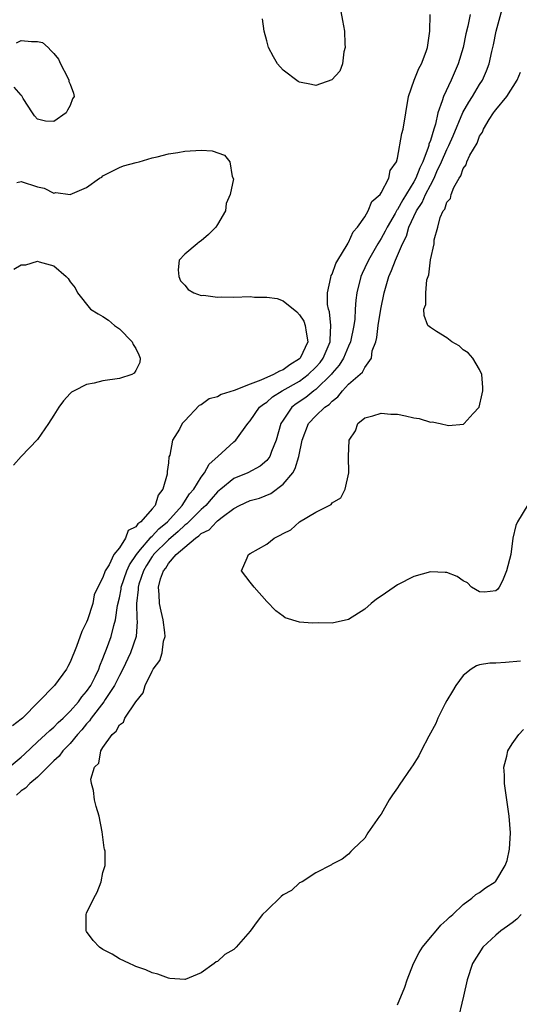
# Model space of a CAD drawing. Units: inches. Extents: x 2613000 to 2616000, y 1491000 to 1494000.
# Drawn here: x 2613179 to 2613240, y 1491904 to 1492024 of the extents above; entities that cross this region are included whole.
import ezdxf

# ---------------------------------------------------------------- set-up
doc = ezdxf.new("R2010")
doc.units = ezdxf.units.IN
doc.header["$MEASUREMENT"] = 0
doc.layers.add('LD26131491_2ft', color=214, linetype='Continuous')

msp = doc.modelspace()

# ---------------------------------------------------------------- linework, layer by layer
at = {"layer": 'LD26131491_2ft'}
for points, elevation in [([(2613240.02, 1491945.98), (2613238.18, 1491945.82), (2613237, 1491945.73), (2613236.28, 1491945.72), (2613235, 1491945.51), (2613234.62, 1491945.38), (2613233.99, 1491945), (2613233, 1491944.2), (2613232.13, 1491943), (2613231.72, 1491942.28), (2613231, 1491941.17), (2613230.81, 1491940.81), (2613229.93, 1491939), (2613229.67, 1491938.33), (2613228.81, 1491936.81), (2613227.86, 1491935), (2613227.59, 1491934.41), (2613226.83, 1491933.17), (2613226.7, 1491933), (2613225.2, 1491930.8), (2613225, 1491930.48), (2613224.37, 1491929.63), (2613223.96, 1491929), (2613223, 1491927.26), (2613222.8, 1491927), (2613221.37, 1491925), (2613221, 1491924.31), (2613219.58, 1491923), (2613219.29, 1491922.71), (2613219, 1491922.38), (2613218.24, 1491921.76), (2613217, 1491921.16), (2613216.93, 1491921.07), (2613215, 1491920.07), (2613213.33, 1491919), (2613213, 1491918.86), (2613212.05, 1491917.95), (2613211, 1491917.39), (2613210.79, 1491917.21), (2613209, 1491915.5), (2613208.51, 1491915), (2613207.84, 1491914.16), (2613207, 1491912.95), (2613205.28, 1491911), (2613205, 1491910.73), (2613203.89, 1491910.11), (2613203, 1491909.25), (2613202.81, 1491909.19), (2613202.58, 1491909), (2613201, 1491907.87), (2613199.05, 1491907.05), (2613199, 1491907.04), (2613197.18, 1491907.18), (2613197, 1491907.21), (2613195.69, 1491907.69), (2613195, 1491907.88), (2613194.25, 1491908.25), (2613193, 1491908.64), (2613192.77, 1491908.77), (2613192.22, 1491909), (2613191, 1491909.58), (2613190.13, 1491910.13), (2613189, 1491910.7), (2613188.58, 1491911), (2613187.8, 1491911.8), (2613187, 1491912.9), (2613186.95, 1491913), (2613186.95, 1491915), (2613187, 1491915.15), (2613187.87, 1491917), (2613188.27, 1491917.73), (2613188.76, 1491919), (2613189, 1491920.13), (2613189.26, 1491921), (2613189.26, 1491922.74), (2613189.19, 1491923), (2613189.14, 1491923.14), (2613188.88, 1491925.12), (2613188.52, 1491927), (2613188.18, 1491928.18), (2613187.98, 1491929), (2613187.83, 1491930.17), (2613187.6, 1491931), (2613187.53, 1491931.53), (2613187.97, 1491933), (2613188.49, 1491933.51), (2613188.75, 1491935), (2613189, 1491935.41), (2613190.11, 1491937), (2613190.61, 1491937.39), (2613191, 1491938.19), (2613191.49, 1491938.51), (2613191.67, 1491939), (2613193, 1491941), (2613193.9, 1491942.1), (2613194.16, 1491943), (2613195, 1491944.76), (2613195.15, 1491945), (2613195.94, 1491946.06), (2613196.22, 1491947), (2613196.41, 1491948.41), (2613196.58, 1491949), (2613196.54, 1491949.46), (2613196.34, 1491951), (2613196.09, 1491952.09), (2613195.89, 1491953), (2613195.88, 1491954.12), (2613195.78, 1491955), (2613196.03, 1491956.03), (2613196.38, 1491957), (2613196.67, 1491957.33), (2613197, 1491957.89), (2613197.95, 1491959), (2613199, 1491959.92), (2613200.29, 1491961), (2613200.72, 1491961.28), (2613201, 1491961.57), (2613201.96, 1491962.04), (2613202.87, 1491963), (2613203, 1491963.12), (2613203.56, 1491963.56), (2613205, 1491964.63), (2613205.7, 1491965), (2613207, 1491965.59), (2613208.11, 1491965.89), (2613209.52, 1491966.48), (2613211, 1491967.59), (2613212.18, 1491969), (2613212.5, 1491969.5), (2613212.93, 1491971), (2613213.34, 1491973), (2613214.13, 1491975), (2613215, 1491975.94), (2613216.11, 1491977), (2613216.64, 1491977.36), (2613217, 1491977.75), (2613217.71, 1491978.29), (2613218.28, 1491979), (2613219, 1491979.81), (2613220.71, 1491981.29), (2613221, 1491981.88), (2613221.82, 1491983), (2613221.91, 1491983.91), (2613222.34, 1491985), (2613222.47, 1491985.53), (2613222.63, 1491987), (2613222.93, 1491989), (2613223.34, 1491991), (2613223.93, 1491993), (2613224.27, 1491993.73), (2613224.74, 1491995), (2613225, 1491995.57), (2613225.61, 1491997), (2613226.07, 1491997.93), (2613226.38, 1491999), (2613227.3, 1492001), (2613227.98, 1492002.02), (2613228.4, 1492003), (2613229, 1492004.16), (2613229.47, 1492005), (2613229.81, 1492005.81), (2613230.37, 1492007), (2613231, 1492008.5), (2613231.26, 1492009), (2613231.8, 1492010.2), (2613232.97, 1492013.03), (2613233.69, 1492014.31), (2613234.14, 1492015), (2613235, 1492016.44), (2613235.37, 1492017), (2613235.85, 1492018.15), (2613236.17, 1492019), (2613236.5, 1492020.5), (2613236.7, 1492021.3), (2613237.06, 1492023), (2613237.88, 1492026.12)], 8050), ([(2613217.96, 1492026.04), (2613218.28, 1492024.28), (2613218.49, 1492023), (2613218.57, 1492021.43), (2613218.58, 1492021), (2613218.44, 1492020.44), (2613218.27, 1492019), (2613217.92, 1492018.08), (2613216.96, 1492017.04), (2613215, 1492016.33), (2613214.46, 1492016.46), (2613213, 1492016.75), (2613212.84, 1492016.84), (2613211, 1492018.23), (2613210.34, 1492019), (2613209.85, 1492019.85), (2613209.24, 1492021), (2613209, 1492021.78), (2613208.68, 1492023), (2613208.49, 1492024.49)], 8054), ([(2613177.52, 1491933), (2613179, 1491934.24), (2613179.4, 1491934.6), (2613181, 1491936.1), (2613181.98, 1491937), (2613182.5, 1491937.5), (2613183, 1491937.9), (2613183.53, 1491938.47), (2613184.13, 1491939), (2613185, 1491939.84), (2613185.99, 1491941), (2613186.4, 1491941.6), (2613187, 1491942.26), (2613187.5, 1491943), (2613188.03, 1491944.03), (2613188.5, 1491945), (2613188.61, 1491945.39), (2613189, 1491946.28), (2613189.19, 1491946.81), (2613189.45, 1491947.45), (2613190, 1491949), (2613190.33, 1491950.33), (2613190.54, 1491951), (2613190.79, 1491952.79), (2613191, 1491953.69), (2613191.22, 1491954.78), (2613191.24, 1491955), (2613191.93, 1491957), (2613192.24, 1491957.76), (2613193.08, 1491959), (2613193.6, 1491959.6), (2613194.77, 1491961), (2613194.86, 1491961.14), (2613195, 1491961.24), (2613195.84, 1491962.16), (2613196.89, 1491963), (2613198.68, 1491965), (2613199.59, 1491966.41), (2613200.1, 1491967), (2613201, 1491968.47), (2613201.4, 1491969), (2613201.96, 1491970.04), (2613203.04, 1491971), (2613205, 1491972.79), (2613205.25, 1491973), (2613205.84, 1491973.84), (2613206.69, 1491975), (2613207, 1491975.33), (2613208.14, 1491977), (2613208.61, 1491977.39), (2613209, 1491977.63), (2613209.72, 1491978.28), (2613210.89, 1491979), (2613213, 1491980.2), (2613214.07, 1491981), (2613215, 1491981.89), (2613215.53, 1491982.47), (2613215.9, 1491983), (2613216.76, 1491985), (2613216.75, 1491985.25), (2613216.86, 1491987), (2613216.67, 1491988.67), (2613216.54, 1491989), (2613216.44, 1491989.56), (2613216.42, 1491991), (2613216.85, 1491992.85), (2613216.89, 1491993.11), (2613217, 1491993.28), (2613217.44, 1491994.56), (2613217.68, 1491995), (2613218.84, 1491996.84), (2613218.92, 1491997), (2613218.93, 1491997.07), (2613219, 1491997.13), (2613219.57, 1491998.43), (2613220.09, 1491999), (2613221, 1492000.29), (2613221.42, 1492001), (2613221.84, 1492002.16), (2613222.85, 1492003), (2613223, 1492003.22), (2613223.93, 1492005), (2613224.07, 1492005.93), (2613224.86, 1492007), (2613225, 1492007.46), (2613225.51, 1492010.49), (2613225.66, 1492011), (2613226.35, 1492015), (2613227.04, 1492017), (2613227.59, 1492018.41), (2613227.92, 1492019), (2613228.5, 1492020.5), (2613228.67, 1492021), (2613228.95, 1492023), (2613228.96, 1492025)], 8054), ([(2613233.87, 1492025), (2613233.6, 1492023.6), (2613233.35, 1492022.65), (2613233, 1492021), (2613232.39, 1492019), (2613231.55, 1492017), (2613230.59, 1492015), (2613230.46, 1492014.46), (2613229.92, 1492013), (2613229.63, 1492011.63), (2613229.42, 1492011), (2613229, 1492009.61), (2613228.83, 1492009.17), (2613228.81, 1492009), (2613228.74, 1492008.74), (2613228.07, 1492007), (2613227.72, 1492006.28), (2613227.24, 1492005), (2613227, 1492004.55), (2613225.65, 1492002.35), (2613225, 1492001.19), (2613224.91, 1492001.09), (2613224.7, 1492000.7), (2613223.71, 1491999), (2613223.48, 1491998.52), (2613223, 1491997.64), (2613222.6, 1491997), (2613221.44, 1491995), (2613221, 1491994.03), (2613220.66, 1491993.34), (2613220.52, 1491993), (2613220.02, 1491991), (2613219.89, 1491990.11), (2613219.81, 1491989), (2613219.76, 1491987.76), (2613219.67, 1491987), (2613219.26, 1491985), (2613219, 1491984.46), (2613218.37, 1491983), (2613217.86, 1491982.14), (2613217, 1491981.16), (2613216.93, 1491981.07), (2613215, 1491979.16), (2613214.78, 1491979), (2613213.79, 1491978.21), (2613212.59, 1491977.41), (2613212.07, 1491977), (2613211, 1491975.43), (2613210.73, 1491975), (2613210.16, 1491973), (2613209.58, 1491971.58), (2613209.39, 1491971), (2613209, 1491970.5), (2613208.19, 1491969.81), (2613206.68, 1491969), (2613205, 1491968.28), (2613203.42, 1491967), (2613203, 1491966.65), (2613202.22, 1491965.78), (2613201.55, 1491965), (2613201, 1491964.5), (2613199.25, 1491962.75), (2613199, 1491962.58), (2613198.19, 1491961.81), (2613197, 1491960.78), (2613195.19, 1491959), (2613195.12, 1491958.88), (2613195, 1491958.75), (2613194.33, 1491957.67), (2613193.95, 1491957), (2613193.39, 1491955.39), (2613193.28, 1491955), (2613193.28, 1491954.72), (2613193.08, 1491953), (2613193.15, 1491951.15), (2613193.18, 1491950.82), (2613193.04, 1491949), (2613192.36, 1491947), (2613191.41, 1491945), (2613191, 1491944.23), (2613190.42, 1491943), (2613189.27, 1491941.27), (2613189.11, 1491941), (2613187.55, 1491939), (2613187.34, 1491938.66), (2613187, 1491938.32), (2613186.41, 1491937.59), (2613185.88, 1491937), (2613185, 1491935.92), (2613184.11, 1491935), (2613183.64, 1491934.36), (2613183, 1491933.77), (2613181, 1491931.8), (2613180.05, 1491931), (2613179.55, 1491930.45), (2613179, 1491930.1), (2613178.42, 1491929.58)], 8052), ([(2613178.45, 1492021.55), (2613179, 1492021.85), (2613180.27, 1492021.73), (2613181, 1492021.73), (2613181.61, 1492021.61), (2613182.3, 1492021), (2613182.62, 1492020.62), (2613183, 1492020.23), (2613183.57, 1492019.57), (2613183.79, 1492019), (2613184.66, 1492017.34), (2613184.82, 1492017), (2613184.84, 1492016.84), (2613185, 1492016.49), (2613185.39, 1492015.39), (2613185.49, 1492015), (2613185.29, 1492014.71), (2613185, 1492013.91), (2613184.66, 1492013.34), (2613184.49, 1492013), (2613183, 1492011.92), (2613181.97, 1492011.97), (2613181, 1492012.23), (2613180.64, 1492012.64), (2613180.4, 1492013), (2613179.26, 1492014.74), (2613179.11, 1492015), (2613179.09, 1492015.09), (2613179, 1492015.15), (2613178.14, 1492016.14)], 8054), ([(2613240.93, 1491965.07), (2613239.65, 1491963), (2613239.45, 1491962.55), (2613239.08, 1491961), (2613238.83, 1491959), (2613238.32, 1491957), (2613237.8, 1491955.8), (2613237.41, 1491955), (2613237.24, 1491954.76), (2613237, 1491954.55), (2613235.6, 1491954.4), (2613235, 1491954.44), (2613234.04, 1491955), (2613233.55, 1491955.55), (2613233, 1491955.78), (2613232.29, 1491956.3), (2613231, 1491956.8), (2613230.82, 1491956.82), (2613229, 1491956.89), (2613227, 1491956.33), (2613225, 1491955.29), (2613224.56, 1491955), (2613223, 1491953.91), (2613222.44, 1491953.56), (2613221.76, 1491953), (2613221, 1491952.31), (2613219, 1491951.05), (2613217, 1491950.62), (2613215.36, 1491950.64), (2613214.6, 1491950.6), (2613213, 1491950.75), (2613211.28, 1491951.28), (2613211, 1491951.45), (2613210.13, 1491952.13), (2613209, 1491953.27), (2613207.46, 1491955), (2613207, 1491955.63), (2613205.94, 1491957), (2613206.6, 1491958.6), (2613206.78, 1491959), (2613207, 1491959.11), (2613209, 1491960.26), (2613209.92, 1491961), (2613210.65, 1491961.35), (2613211, 1491961.56), (2613211.97, 1491962.03), (2613213.01, 1491963), (2613215, 1491964.2), (2613216.87, 1491965.13), (2613217, 1491965.31), (2613218.07, 1491965.93), (2613218.61, 1491967), (2613219.05, 1491969), (2613219, 1491971), (2613219.06, 1491973), (2613219.86, 1491974.13), (2613220.14, 1491975), (2613221, 1491975.71), (2613221.96, 1491975.96), (2613223, 1491976.28), (2613224.18, 1491976.18), (2613225, 1491976.14), (2613225.95, 1491975.95), (2613227, 1491975.71), (2613227.62, 1491975.62), (2613229, 1491975.2), (2613229.23, 1491975.23), (2613230.18, 1491975), (2613231.21, 1491974.79), (2613233.06, 1491974.94), (2613233.14, 1491975), (2613234.23, 1491976.23), (2613234.95, 1491977), (2613235.34, 1491978.66), (2613235.4, 1491979), (2613235.4, 1491979.4), (2613235.31, 1491981), (2613235, 1491981.6), (2613234.18, 1491983), (2613233.64, 1491983.64), (2613233, 1491984.04), (2613232.51, 1491984.51), (2613231.64, 1491985), (2613231, 1491985.5), (2613229.74, 1491986.26), (2613229, 1491986.76), (2613228.71, 1491987), (2613228.24, 1491988.24), (2613228.22, 1491989), (2613228.43, 1491989.57), (2613228.45, 1491991), (2613228.59, 1491992.59), (2613228.73, 1491993), (2613228.82, 1491993.18), (2613229, 1491995.01), (2613229.45, 1491997), (2613229.46, 1491997.46), (2613229.9, 1491999), (2613230.19, 1492000.19), (2613230.56, 1492001), (2613230.76, 1492001.24), (2613231, 1492002.06), (2613231.47, 1492002.53), (2613231.55, 1492003), (2613231.86, 1492003.86), (2613232.51, 1492005), (2613232.71, 1492005.29), (2613233, 1492006.19), (2613233.38, 1492006.62), (2613233.47, 1492007), (2613233.82, 1492007.82), (2613234.7, 1492009.3), (2613235, 1492010.15), (2613235.37, 1492010.63), (2613235.48, 1492011), (2613236.18, 1492012.18), (2613236.72, 1492013), (2613236.85, 1492013.15), (2613237, 1492013.38), (2613238.35, 1492015), (2613239.62, 1492017), (2613240.03, 1492017.97)], 8048), ([(2613178.49, 1492004.49), (2613179, 1492004.6), (2613181, 1492003.95), (2613181.8, 1492003.79), (2613183, 1492003.19), (2613183.24, 1492003.24), (2613185, 1492003), (2613187, 1492003.88), (2613188.57, 1492005), (2613188.85, 1492005.15), (2613189, 1492005.3), (2613189.62, 1492005.62), (2613191, 1492006.3), (2613191.51, 1492006.5), (2613193.06, 1492006.94), (2613193.43, 1492007), (2613195, 1492007.48), (2613195.62, 1492007.62), (2613197, 1492007.98), (2613198.14, 1492008.14), (2613199, 1492008.33), (2613201, 1492008.45), (2613202.35, 1492008.35), (2613203.84, 1492007.84), (2613204.51, 1492007), (2613204.78, 1492005.22), (2613204.94, 1492004.94), (2613204.56, 1492003), (2613204.07, 1492001.93), (2613203.95, 1492001), (2613203, 1491999.33), (2613202.79, 1491999), (2613201.88, 1491998.12), (2613201, 1491997.33), (2613200.78, 1491997.22), (2613200.49, 1491997), (2613199, 1491995.73), (2613198.32, 1491995), (2613198.2, 1491993.8), (2613198.25, 1491993), (2613198.47, 1491992.47), (2613199, 1491991.94), (2613199.41, 1491991.41), (2613200.11, 1491991), (2613201, 1491990.67), (2613201.3, 1491990.7), (2613203, 1491990.46), (2613203.49, 1491990.51), (2613205, 1491990.48), (2613207, 1491990.53), (2613207.53, 1491990.47), (2613209, 1491990.45), (2613210.29, 1491990.29), (2613211, 1491990), (2613212.68, 1491988.68), (2613213, 1491988.31), (2613213.53, 1491987.53), (2613213.72, 1491987), (2613213.81, 1491986.19), (2613214.04, 1491985), (2613213.09, 1491983), (2613213, 1491982.92), (2613211.82, 1491982.18), (2613211, 1491981.59), (2613210.57, 1491981.43), (2613209.83, 1491981), (2613208.3, 1491980.3), (2613207, 1491979.81), (2613205.04, 1491979.04), (2613203.45, 1491978.55), (2613203, 1491978.28), (2613201.97, 1491978.03), (2613201, 1491977.3), (2613200.77, 1491977.23), (2613199, 1491975.34), (2613198.66, 1491975), (2613198.33, 1491974.33), (2613197.51, 1491973), (2613197.15, 1491971.15), (2613197.06, 1491970.94), (2613197, 1491970.23), (2613196.83, 1491969.17), (2613196.85, 1491969), (2613196.84, 1491968.84), (2613196.32, 1491967), (2613195.73, 1491966.27), (2613195.36, 1491965), (2613195, 1491964.57), (2613193.61, 1491963), (2613193.24, 1491962.76), (2613193, 1491962.37), (2613192.06, 1491961.94), (2613191.74, 1491961), (2613191, 1491959.84), (2613190.31, 1491959), (2613189.76, 1491957.76), (2613189.27, 1491957), (2613189, 1491956.2), (2613188.36, 1491955), (2613187.94, 1491954.06), (2613187.76, 1491953), (2613187.1, 1491951), (2613187, 1491950.73), (2613186.41, 1491949.59), (2613185.76, 1491947.76), (2613185, 1491945.84), (2613184.7, 1491945.3), (2613184.54, 1491945), (2613183.08, 1491943), (2613181.14, 1491941), (2613179.15, 1491939), (2613179, 1491938.86), (2613177.93, 1491938.07)], 8056), ([(2613178.11, 1491993.89), (2613179, 1491994.4), (2613179.59, 1491994.41), (2613181, 1491994.88), (2613181.22, 1491994.78), (2613183, 1491994.31), (2613184.51, 1491993), (2613184.76, 1491992.76), (2613185, 1491992.35), (2613185.59, 1491991.59), (2613185.9, 1491991), (2613187.47, 1491989), (2613188.41, 1491988.41), (2613189, 1491988.11), (2613189.66, 1491987.66), (2613190.39, 1491987), (2613191, 1491986.61), (2613192.58, 1491985), (2613192.69, 1491984.69), (2613193, 1491984.19), (2613193.4, 1491983.4), (2613193.56, 1491983), (2613193.52, 1491982.48), (2613193, 1491981.51), (2613192.83, 1491981.17), (2613192.54, 1491981), (2613191, 1491980.51), (2613189, 1491980.22), (2613187.93, 1491979.93), (2613187, 1491979.8), (2613185.47, 1491979), (2613185.17, 1491978.83), (2613185, 1491978.67), (2613184.19, 1491977.81), (2613183.62, 1491977), (2613183, 1491976.05), (2613182.35, 1491975), (2613181, 1491973.07), (2613179, 1491971), (2613178.08, 1491969.92)], 8058), ([(2613225, 1491903.95), (2613225.88, 1491906.12), (2613226.16, 1491907), (2613226.95, 1491909), (2613227.64, 1491910.36), (2613228.03, 1491911), (2613229, 1491912.19), (2613229.7, 1491913), (2613230.29, 1491913.71), (2613231, 1491914.33), (2613231.32, 1491914.68), (2613231.73, 1491915), (2613233, 1491916.21), (2613234.05, 1491917), (2613234.56, 1491917.44), (2613235, 1491917.69), (2613235.75, 1491918.25), (2613236.9, 1491919), (2613237, 1491919.08), (2613238.16, 1491921), (2613238.39, 1491921.61), (2613238.69, 1491923), (2613238.79, 1491925), (2613238.65, 1491927), (2613238.05, 1491931), (2613238.04, 1491932.04), (2613237.99, 1491933), (2613238.35, 1491934.35), (2613238.46, 1491935), (2613239, 1491935.86), (2613239.83, 1491937), (2613240.4, 1491937.6)], 8052), ([(2613240.11, 1491915), (2613239.57, 1491914.43), (2613239, 1491913.96), (2613238.42, 1491913.58), (2613237.61, 1491913), (2613237, 1491912.48), (2613235.4, 1491911), (2613234.16, 1491909), (2613233.51, 1491907), (2613233.03, 1491905), (2613231.51, 1491898.49)], 8054)]:
    msp.add_lwpolyline(points, dxfattribs=dict(at, elevation=elevation))

doc.saveas('drawing.dxf')
